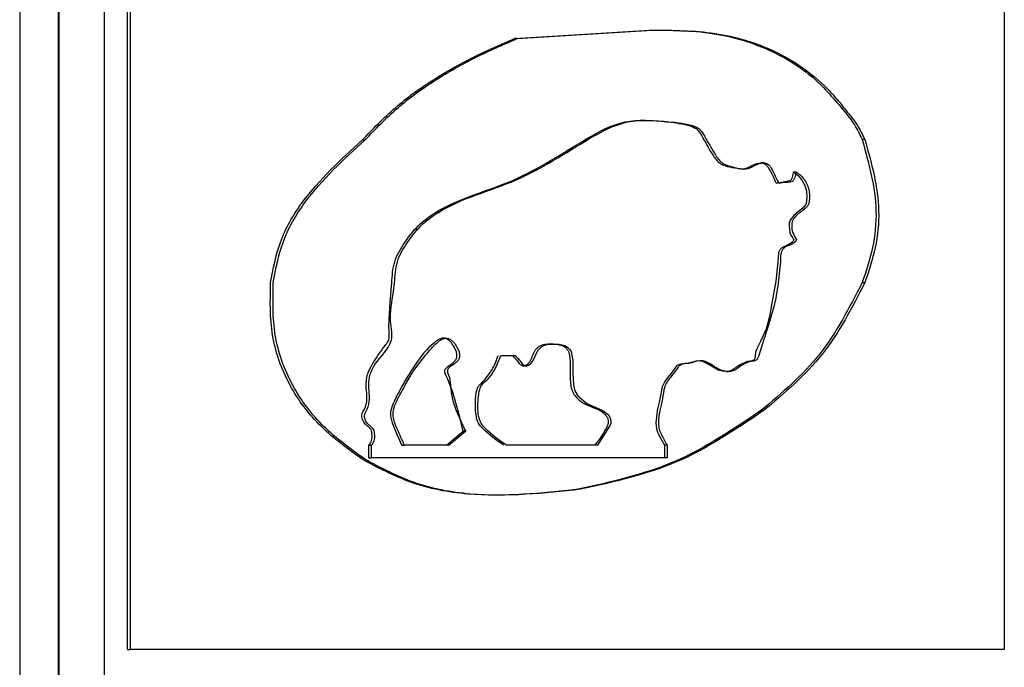
# Model space of a CAD drawing. Units: millimetres. Extents: x 524 to 725, y 177 to 708.
# Drawn here: x 627 to 652, y 553 to 570 of the extents above; entities that cross this region are included whole.
import ezdxf

# ---------------------------------------------------------------- set-up
doc = ezdxf.new("R2010")
doc.units = ezdxf.units.MM

msp = doc.modelspace()

# ---------------------------------------------------------------- linework, layer by layer
at = {"color": 7, "linetype": 'Continuous', "lineweight": 25}
for p, q in [((627.243, 612.651), (627.243, 537.421)), ((628.212, 537.421), (628.212, 612.651)), ((628.221, 612.651), (628.221, 547.861)), ((629.353, 587.288), (629.353, 547.871)), ((629.934, 553.794), (629.934, 572.103)), ((630.007, 553.794), (630.007, 572.103)), ((651.804, 572.103), (651.804, 553.794)), ((639.586, 569.036), (642.95, 569.248)), ((639.653, 569.036), (643.017, 569.248)), ((639.653, 569.036), (639.586, 569.036)), ((642.923, 566.982), (642.857, 566.982)), ((635.849, 566.501), (635.782, 566.501)), ((648.324, 566.523), (648.257, 566.523)), ((645.808, 565.936), (645.742, 565.936)), ((646.549, 565.71), (646.616, 565.71)), ((646.469, 565.481), (646.401, 565.481)), ((648.257, 562.949), (648.324, 562.949)), ((639.243, 561.132), (639.601, 561.132)), ((639.808, 560.877), (639.874, 560.877)), ((644.857, 560.733), (644.923, 560.733)), ((645.798, 559.756), (645.731, 559.756)), ((637.893, 558.894), (638.302, 559.241)), ((638.368, 559.241), (637.96, 558.894)), ((638.368, 559.241), (638.302, 559.241)), ((635.951, 558.575), (635.951, 558.894)), ((635.951, 558.894), (636.018, 558.894)), ((636.018, 558.575), (636.018, 558.894)), ((636.774, 558.894), (636.84, 558.894)), ((637.96, 558.894), (636.84, 558.894)), ((641.654, 558.894), (639.383, 558.894)), ((643.325, 558.894), (643.325, 558.575)), ((643.392, 558.894), (643.325, 558.894)), ((643.392, 558.894), (643.392, 558.575)), ((635.951, 558.575), (636.018, 558.575)), ((643.392, 558.575), (636.018, 558.575)), ((641.236, 557.795), (641.17, 557.795)), ((629.934, 553.794), (630.007, 553.794))]:
    msp.add_line(p, q, dxfattribs=at)
at = {"color": 7, "linetype": 'Continuous', "lineweight": 25, "flags": 128}
for points in [[(646.549, 565.71), (646.661, 565.619), (646.756, 565.507), (646.826, 565.375), (646.869, 565.23), (646.877, 565.078), (646.858, 564.927), (646.845, 564.891), (646.777, 564.805), (646.663, 564.715), (646.55, 564.625), (646.464, 564.506), (646.439, 564.435), (646.435, 564.359), (646.458, 564.209), (646.48, 564.136), (646.517, 564.072), (646.54, 564.043), (646.547, 564.035), (646.55, 564.027), (646.551, 564.018), (646.55, 564.009), (646.544, 563.997), (646.535, 563.984), (646.504, 563.951), (646.454, 563.917), (646.251, 563.819), (646.202, 563.766), (646.171, 563.698), (646.153, 563.47), (646.138, 563.307), (646.102, 562.988), (646.004, 562.436), (645.947, 562.101), (645.863, 561.79), (645.724, 561.479), (645.7, 561.431), (645.635, 561.299), (645.598, 561.207), (645.591, 561.119), (645.58, 561.056), (645.572, 561.04), (645.561, 561.026), (645.53, 561.003), (645.5, 560.993), (645.461, 560.99), (645.391, 560.979), (645.196, 560.89), (645.079, 560.804), (645.019, 560.767), (644.949, 560.743), (644.807, 560.736), (644.668, 560.77), (644.416, 560.912), (644.288, 560.978), (644.147, 560.998), (643.992, 560.961), (643.925, 560.944), (643.867, 560.935), (643.865, 560.934), (643.846, 560.932), (643.725, 560.917), (643.657, 560.892), (643.628, 560.871), (643.517, 560.719), (643.424, 560.604), (643.334, 560.486), (643.269, 560.35), (643.21, 560.051), (643.194, 559.965), (643.18, 559.902), (643.153, 559.793), (643.146, 559.765), (643.144, 559.757), (643.144, 559.755), (643.144, 559.755), (643.144, 559.755), (643.144, 559.755), (643.144, 559.754), (643.144, 559.754), (643.144, 559.754), (643.112, 559.452), (643.128, 559.3), (643.15, 559.229), (643.182, 559.159), (643.325, 558.894)], [(639.601, 561.132), (639.667, 561.062), (639.797, 560.908), (639.828, 560.888), (639.861, 560.878), (639.897, 560.878), (639.934, 560.89), (639.986, 560.925), (640.042, 560.989), (640.168, 561.26), (640.272, 561.361), (640.41, 561.416), (640.7, 561.412), (640.841, 561.378), (640.907, 561.342), (640.959, 561.292), (640.996, 561.23), (641.038, 561.006), (641.043, 560.703), (641.043, 560.702), (641.043, 560.697), (641.043, 560.683), (641.054, 560.401), (641.094, 560.247), (641.164, 560.124), (641.39, 559.937), (641.521, 559.873), (641.618, 559.834), (641.644, 559.823), (641.652, 559.82), (641.654, 559.819), (641.656, 559.819), (641.701, 559.799), (641.706, 559.797), (641.709, 559.796), (641.709, 559.795), (641.709, 559.795), (641.709, 559.795), (641.709, 559.795), (641.709, 559.795), (641.73, 559.787), (641.769, 559.77), (641.789, 559.76), (641.903, 559.668), (641.952, 559.608), (641.982, 559.541), (641.991, 559.467), (641.988, 559.432), (641.975, 559.395), (641.654, 558.894)]]:
    msp.add_lwpolyline(points, dxfattribs=at)
at = {"color": 7, "linetype": 'Continuous', "lineweight": 25}
for points, knots in [([(642.95, 569.248), (643.476, 569.245), (644.528, 569.241), (646.039, 568.788), (647.086, 568.087), (647.687, 567.371), (648.039, 566.963), (648.196, 566.646), (648.257, 566.523)], [0, 0, 0, 0, 0.250115, 0.500006, 0.749594, 0.83783, 0.937484, 1, 1, 1, 1]), ([(643.017, 569.248), (643.543, 569.245), (644.594, 569.241), (646.108, 568.79), (647.101, 568.112), (647.639, 567.52), (647.886, 567.203), (648.144, 566.893), (648.264, 566.646), (648.324, 566.523)], [0, 0, 0, 0, 0.250105, 0.499987, 0.74957, 0.812208, 0.874851, 0.937485, 1, 1, 1, 1]), ([(635.782, 566.501), (636.052, 566.781), (636.591, 567.342), (637.538, 568.015), (638.538, 568.586), (639.237, 568.886), (639.586, 569.036)], [0, 0, 0, 0, 0.250156, 0.50029, 0.750424, 1, 1, 1, 1]), ([(635.849, 566.501), (636.118, 566.781), (636.658, 567.342), (637.604, 568.015), (638.605, 568.586), (639.304, 568.886), (639.653, 569.036)], [0, 0, 0, 0, 0.250153, 0.50029, 0.750424, 1, 1, 1, 1]), ([(635.951, 558.894), (635.967, 558.914), (635.996, 558.948), (636.035, 559.031), (636.034, 559.124), (636.029, 559.214), (636.011, 559.281), (635.967, 559.331), (635.917, 559.376), (635.864, 559.417), (635.807, 559.488), (635.78, 559.564), (635.775, 559.7), (635.96, 559.933), (635.866, 560.302), (635.902, 560.665), (636.078, 560.986), (636.252, 561.247), (636.406, 561.439), (636.453, 561.517), (636.465, 561.608), (636.434, 562.081), (636.52, 562.705), (636.553, 563.486), (636.845, 563.956), (637.168, 564.386), (638.037, 565.03), (639.621, 565.392), (641.069, 566.38), (642.325, 567.058), (643.204, 566.987), (643.76, 566.918), (644.008, 566.852), (644.164, 566.774), (644.236, 566.643), (644.368, 566.412), (644.493, 566.179), (644.702, 565.898), (644.958, 565.83), (645.163, 565.797), (645.313, 565.785), (645.382, 565.806), (645.419, 565.825), (645.513, 565.875), (645.627, 565.931), (645.753, 565.938), (645.814, 565.926), (645.865, 565.889), (645.947, 565.785), (646.005, 565.661), (646.061, 565.547), (646.077, 565.508), (646.086, 565.487), (646.09, 565.475), (646.095, 565.462), (646.103, 565.448), (646.117, 565.441), (646.149, 565.438), (646.258, 565.458), (646.365, 565.482), (646.457, 565.479), (646.464, 565.481), (646.467, 565.483), (646.471, 565.49), (646.477, 565.499), (646.496, 565.527), (646.528, 565.594), (646.541, 565.666), (646.549, 565.71)], [0, 0, 0, 0, 0.004368, 0.007829, 0.015643, 0.019905, 0.023471, 0.027366, 0.031278, 0.035312, 0.039091, 0.046894, 0.048829, 0.062497, 0.093646, 0.109212, 0.124854, 0.156179, 0.16401, 0.167704, 0.171826, 0.179657, 0.249678, 0.280916, 0.312123, 0.343434, 0.374643, 0.499889, 0.62499, 0.687312, 0.749897, 0.781218, 0.790431, 0.796856, 0.812454, 0.815152, 0.843786, 0.859372, 0.874968, 0.890618, 0.898445, 0.902353, 0.903728, 0.90627, 0.921839, 0.92625, 0.929649, 0.933232, 0.937461, 0.95312, 0.957037, 0.959743, 0.960534, 0.960952, 0.962127, 0.962897, 0.963787, 0.964851, 0.968763, 0.984375, 0.985427, 0.985625, 0.985745, 0.986098, 0.987091, 0.987525, 0.992191, 1, 1, 1, 1]), ([(636.018, 558.894), (636.034, 558.914), (636.062, 558.949), (636.101, 559.031), (636.101, 559.124), (636.095, 559.214), (636.079, 559.277), (636.038, 559.329), (635.97, 559.386), (635.881, 559.463), (635.842, 559.573), (635.847, 559.665), (635.885, 559.748), (636.006, 559.968), (635.934, 560.303), (635.97, 560.664), (636.164, 561.052), (636.47, 561.295), (636.543, 561.653), (636.436, 562.128), (636.602, 562.75), (636.617, 563.486), (636.911, 563.956), (637.234, 564.386), (638.103, 565.031), (639.687, 565.393), (641.135, 566.379), (642.392, 567.06), (643.312, 566.972), (643.907, 566.924), (644.227, 566.781), (644.294, 566.656), (644.34, 566.578), (644.341, 566.575), (644.347, 566.565), (644.368, 566.527), (644.41, 566.452), (644.495, 566.309), (644.603, 566.119), (644.77, 565.897), (645.065, 565.827), (645.305, 565.757), (645.467, 565.814), (645.579, 565.876), (645.693, 565.931), (645.819, 565.937), (645.881, 565.926), (645.932, 565.889), (646.045, 565.745), (646.092, 565.578), (646.17, 565.448), (646.184, 565.441), (646.215, 565.438), (646.33, 565.463), (646.445, 565.445), (646.534, 565.483), (646.543, 565.497), (646.563, 565.526), (646.595, 565.598), (646.607, 565.666), (646.616, 565.71)], [0, 0, 0, 0, 0.004378, 0.007826, 0.015639, 0.019943, 0.023467, 0.026616, 0.031287, 0.039067, 0.046873, 0.050436, 0.05468, 0.062508, 0.09366, 0.109229, 0.124872, 0.167831, 0.171796, 0.187421, 0.249797, 0.281036, 0.312253, 0.343568, 0.374786, 0.500031, 0.625126, 0.687443, 0.750016, 0.789334, 0.796936, 0.812533, 0.81261, 0.812743, 0.813171, 0.81469, 0.820366, 0.828199, 0.843867, 0.859455, 0.875051, 0.898474, 0.903694, 0.906287, 0.921857, 0.926278, 0.929666, 0.933258, 0.937479, 0.962117, 0.962888, 0.963782, 0.964842, 0.968754, 0.985453, 0.985814, 0.986317, 0.988159, 0.992191, 1, 1, 1, 1]), ([(633.502, 562.949), (633.565, 563.29), (633.697, 564.006), (634.441, 565.275), (635.251, 566.015), (635.782, 566.501)], [0, 0, 0, 0, 0.238141, 0.500007, 1, 1, 1, 1]), ([(633.569, 562.949), (633.632, 563.29), (633.764, 564.006), (634.508, 565.275), (635.317, 566.015), (635.849, 566.501)], [0, 0, 0, 0, 0.238136, 0.500009, 1, 1, 1, 1]), ([(648.257, 566.523), (648.423, 565.933), (648.672, 565.046), (648.548, 563.811), (648.354, 563.236), (648.257, 562.949)], [0, 0, 0, 0, 0.498829, 0.749469, 1, 1, 1, 1]), ([(648.324, 566.523), (648.49, 565.933), (648.739, 565.046), (648.615, 563.811), (648.421, 563.236), (648.324, 562.949)], [0, 0, 0, 0, 0.4988296, 0.7494697, 1, 1, 1, 1]), ([(646.616, 565.71), (646.654, 565.681), (646.732, 565.624), (646.827, 565.51), (646.897, 565.377), (646.942, 565.231), (646.946, 565.078), (646.937, 564.963), (646.913, 564.89), (646.887, 564.848), (646.828, 564.785), (646.73, 564.715), (646.612, 564.632), (646.537, 564.531), (646.501, 564.436), (646.5, 564.334), (646.516, 564.188), (646.587, 564.091), (646.617, 564.026), (646.618, 564.017), (646.614, 563.998), (646.595, 563.978), (646.531, 563.904), (646.418, 563.885), (646.317, 563.822), (646.265, 563.769), (646.224, 563.675), (646.224, 563.494), (646.186, 563.142), (646.111, 562.434), (645.858, 561.722), (645.705, 561.188), (645.64, 561.04), (645.624, 561.021), (645.598, 561.002), (645.571, 560.993), (645.547, 560.991), (645.49, 560.988), (645.388, 560.961), (645.219, 560.873), (645.068, 560.732), (644.873, 560.73), (644.686, 560.775), (644.525, 560.888), (644.358, 560.987), (644.163, 561.015), (643.963, 560.917), (643.774, 560.929), (643.693, 560.873), (643.619, 560.772), (643.524, 560.641), (643.395, 560.49), (643.307, 560.306), (643.286, 560.063), (643.238, 559.868), (643.214, 559.77), (643.188, 559.657), (643.171, 559.5), (643.187, 559.295), (643.269, 559.109), (643.342, 558.981), (643.392, 558.894)], [0, 0, 0, 0, 0.015623, 0.0313, 0.046953, 0.062603, 0.078275, 0.093937, 0.097828, 0.101763, 0.1096, 0.125264, 0.140933, 0.156504, 0.164331, 0.172157, 0.187816, 0.208299, 0.209292, 0.210176, 0.211034, 0.21502, 0.218859, 0.242268, 0.250104, 0.25794, 0.265714, 0.281355, 0.312698, 0.37541, 0.499826, 0.546184, 0.547968, 0.549821, 0.554014, 0.558316, 0.559104, 0.56184, 0.577462, 0.593115, 0.624258, 0.639882, 0.655528, 0.686859, 0.702515, 0.718128, 0.749396, 0.77279, 0.77663, 0.780611, 0.811957, 0.827638, 0.843281, 0.87463, 0.901624, 0.905553, 0.905991, 0.93731, 0.95384, 0.96863, 1, 1, 1, 1]), ([(635.782, 558.546), (635.43, 558.8), (634.725, 559.307), (633.925, 560.366), (633.472, 561.627), (633.492, 562.508), (633.502, 562.949)], [0, 0, 0, 0, 0.250202, 0.500215, 0.750033, 1, 1, 1, 1]), ([(635.849, 558.546), (635.496, 558.8), (634.791, 559.307), (633.992, 560.366), (633.538, 561.627), (633.559, 562.508), (633.569, 562.949)], [0, 0, 0, 0, 0.250231, 0.500209, 0.749995, 1, 1, 1, 1]), ([(648.257, 562.949), (647.938, 562.325), (647.3, 561.076), (646.254, 560.196), (645.731, 559.756)], [0, 0, 0, 0, 0.499474, 1, 1, 1, 1]), ([(648.324, 562.949), (648.005, 562.325), (647.366, 561.076), (646.321, 560.196), (645.798, 559.756)], [0, 0, 0, 0, 0.499548, 1, 1, 1, 1]), ([(638.302, 559.241), (638.193, 559.716), (638.078, 560.221), (637.844, 560.708), (637.845, 560.755), (637.85, 560.777), (637.891, 560.852), (637.994, 560.9), (638.09, 560.985), (638.135, 561.049), (638.151, 561.109), (638.152, 561.171), (638.12, 561.276), (638.06, 561.385), (637.985, 561.481), (637.925, 561.53), (637.872, 561.557), (637.826, 561.564), (637.781, 561.562), (637.723, 561.545), (637.668, 561.519), (637.632, 561.488), (637.609, 561.468), (637.406, 561.31), (637.09, 560.908), (636.781, 560.38), (636.584, 559.997), (636.493, 559.767), (636.486, 559.594), (636.546, 559.418), (636.639, 559.19), (636.722, 559.006), (636.774, 558.894)], [0, 0, 0, 0, 0.2486841, 0.2642911, 0.2682741, 0.2720746, 0.2758876, 0.3111865, 0.3268495, 0.342453, 0.350319, 0.3581023, 0.3737358, 0.4050471, 0.4212616, 0.4363679, 0.4441925, 0.4520119, 0.4601187, 0.4676649, 0.483318, 0.4911613, 0.4921112, 0.4990069, 0.6239381, 0.749286, 0.8120191, 0.8433556, 0.8745828, 0.8972185, 0.937275, 1, 1, 1, 1]), ([(636.84, 558.894), (636.783, 559.024), (636.685, 559.248), (636.553, 559.533), (636.566, 559.893), (636.777, 560.219), (636.976, 560.63), (637.217, 560.952), (637.442, 561.231), (637.607, 561.415), (637.723, 561.51), (637.804, 561.553), (637.878, 561.566), (637.938, 561.556), (637.993, 561.53), (638.098, 561.441), (638.177, 561.305), (638.219, 561.172), (638.218, 561.109), (638.202, 561.052), (638.16, 560.986), (638.067, 560.907), (637.978, 560.855), (637.927, 560.798), (637.917, 560.777), (637.911, 560.755), (637.91, 560.708), (637.97, 560.596), (637.987, 560.402), (638.013, 560.127), (638.093, 559.836), (638.227, 559.533), (638.321, 559.339), (638.368, 559.241)], [0, 0, 0, 0, 0.07223, 0.125148, 0.156318, 0.250056, 0.316084, 0.390046, 0.454097, 0.500022, 0.516086, 0.531306, 0.546854, 0.554611, 0.562464, 0.578074, 0.624812, 0.640446, 0.648122, 0.656097, 0.670074, 0.687355, 0.718648, 0.722669, 0.726477, 0.730275, 0.734267, 0.749849, 0.792882, 0.83159, 0.889772, 0.944811, 1, 1, 1, 1]), ([(639.535, 561.132), (639.546, 561.12), (639.561, 561.104), (639.576, 561.089), (639.578, 561.086), (639.578, 561.086), (639.579, 561.086), (639.579, 561.086), (639.579, 561.086), (639.582, 561.082), (639.602, 561.062), (639.653, 561.004), (639.699, 560.929), (639.76, 560.886), (639.795, 560.876), (639.832, 560.877), (639.876, 560.89), (639.927, 560.928), (640.027, 561.04), (640.049, 561.206), (640.148, 561.319), (640.227, 561.379), (640.39, 561.441), (640.587, 561.422), (640.754, 561.391), (640.842, 561.346), (640.895, 561.294), (640.933, 561.23), (640.964, 561.133), (640.976, 560.955), (640.978, 560.804), (640.977, 560.702), (640.977, 560.7), (640.977, 560.694), (640.976, 560.669), (640.975, 560.62), (640.975, 560.526), (640.983, 560.398), (641.02, 560.249), (641.094, 560.117), (641.198, 560.013), (641.349, 559.917), (641.484, 559.862), (641.618, 559.806), (641.724, 559.769), (641.82, 559.689), (641.885, 559.613), (641.921, 559.543), (641.926, 559.48), (641.923, 559.43), (641.838, 559.22), (641.709, 559.052), (641.588, 558.894)], [0, 0, 0, 0, 0.01095, 0.013145, 0.013353, 0.013405, 0.01342, 0.013427, 0.013466, 0.013796, 0.016343, 0.031307, 0.06258, 0.070468, 0.077885, 0.085489, 0.093898, 0.107277, 0.125149, 0.187403, 0.202785, 0.218729, 0.249923, 0.312249, 0.343533, 0.359635, 0.374813, 0.390044, 0.406126, 0.437421, 0.500031, 0.500167, 0.500413, 0.501239, 0.50425, 0.515688, 0.531349, 0.562658, 0.595395, 0.625202, 0.656524, 0.687785, 0.739114, 0.750358, 0.781475, 0.811554, 0.828879, 0.844259, 0.86021, 0.867071, 0.875409, 1, 1, 1, 1]), ([(639.316, 558.894), (639.134, 559.022), (638.906, 559.182), (638.7, 559.414), (638.648, 559.516), (638.621, 559.685), (638.599, 559.94), (638.623, 560.197), (638.677, 560.361), (638.759, 560.44), (638.854, 560.542), (638.957, 560.676), (639.083, 560.863), (639.139, 561.025), (639.177, 561.132)], [0, 0, 0, 0, 0.2497686, 0.312257, 0.3435164, 0.3748032, 0.4998996, 0.6248118, 0.6560622, 0.6872955, 0.7498375, 0.8124238, 0.8749968, 1, 1, 1, 1]), ([(639.383, 558.894), (639.201, 559.022), (638.973, 559.182), (638.765, 559.414), (638.668, 559.62), (638.67, 559.916), (638.69, 560.197), (638.761, 560.416), (639.05, 560.619), (639.162, 560.916), (639.243, 561.132)], [0, 0, 0, 0, 0.2503063, 0.312927, 0.3442257, 0.5007126, 0.6258089, 0.6571619, 0.7510746, 1, 1, 1, 1]), ([(645.731, 559.756), (645.035, 559.285), (643.642, 558.342), (641.994, 557.977), (641.17, 557.795)], [0, 0, 0, 0, 0.499952, 1, 1, 1, 1]), ([(645.798, 559.756), (645.101, 559.285), (643.708, 558.342), (642.06, 557.977), (641.236, 557.795)], [0, 0, 0, 0, 0.499952, 1, 1, 1, 1]), ([(641.17, 557.795), (640.256, 557.696), (638.865, 557.545), (637.01, 557.889), (636.18, 558.333), (635.782, 558.546)], [0, 0, 0, 0, 0.499882, 0.760564, 1, 1, 1, 1]), ([(641.236, 557.795), (640.322, 557.696), (638.931, 557.545), (637.077, 557.889), (636.246, 558.333), (635.849, 558.546)], [0, 0, 0, 0, 0.499882, 0.760561, 1, 1, 1, 1]), ([(651.804, 553.794), (650.098, 553.794), (646.685, 553.794), (641.268, 553.794), (635.704, 553.794), (631.906, 553.794), (630.007, 553.794)], [0, 0, 0, 0, 0.25, 0.5, 0.75, 1, 1, 1, 1])]:
    msp.add_open_spline(points, degree=3, knots=knots, dxfattribs=at)

doc.saveas('drawing.dxf')
